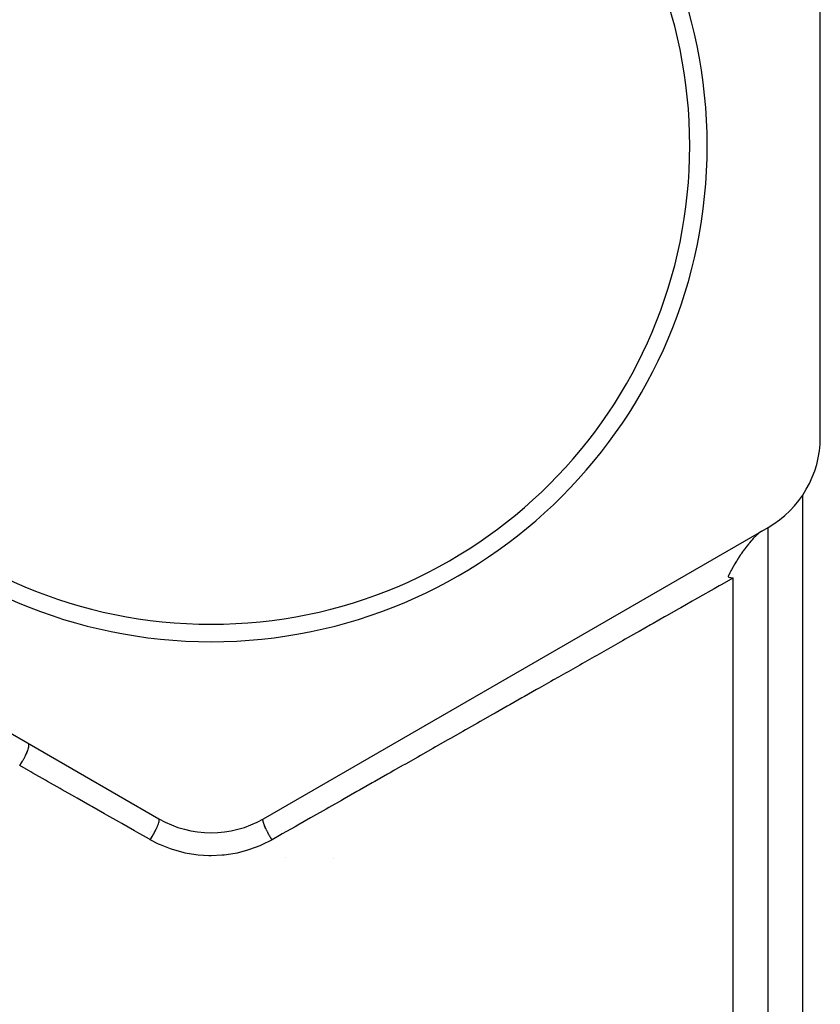
# Model space of a CAD drawing. Units: millimetres. Extents: x -298 to 508, y -323 to 323.
# Drawn here: x -11 to 35, y -24 to 32 of the extents above; entities that cross this region are included whole.
import ezdxf

# ---------------------------------------------------------------- set-up
doc = ezdxf.new("R2010")
doc.units = ezdxf.units.MM
doc.linetypes.add('DASHED', pattern=[9.652, 8.128, -1.524])
doc.layers.add('nevidi', color=4, linetype='DASHED')

msp = doc.modelspace()

# ---------------------------------------------------------------- linework, layer by layer
at = {"color": 2}
for p, q in [((35, 8.257), (35, 41.743)), ((-32, 3.061), (-3, -13.682)), ((3, -13.682), (32, 3.061)), ((32, -35), (32, 3.061)), ((32, -35), (32, 3.061))]:
    msp.add_line(p, q, dxfattribs=at)
for points in [[(31.645, 2.856), (31.598, 2.827), (31.554, 2.797), (31.493, 2.752), (31.433, 2.703), (31.383, 2.659), (31.303, 2.585), (31.268, 2.55), (31.246, 2.529), (31.171, 2.452), (31.165, 2.445), (31.149, 2.427), (31.062, 2.331), (31.028, 2.293), (31.021, 2.285), (31.017, 2.28), (30.938, 2.187), (30.906, 2.148), (30.873, 2.108), (30.783, 1.993), (30.723, 1.916), (30.66, 1.832), (30.574, 1.713), (30.54, 1.665), (30.537, 1.662), (30.459, 1.549), (30.426, 1.501), (30.421, 1.494), (30.402, 1.465), (30.306, 1.32), (30.283, 1.284), (30.195, 1.144), (30.178, 1.118), (30.146, 1.065), (30.088, 0.968), (30.018, 0.847), (29.988, 0.794), (29.901, 0.635), (29.894, 0.623), (29.866, 0.568), (29.809, 0.456), (29.797, 0.432), (29.79, 0.417), (29.742, 0.315), (29.734, 0.295), (29.709, 0.241), (29.699, 0.217)], [(29.699, 0.217), (29.8, 0.197), (29.849, 0.188), (29.853, 0.187), (30, 0.165)]]:
    msp.add_lwpolyline(points, dxfattribs=at)
for centre, radius, start, end in [((0, 25), 28.5, 0, 180), ((0, 25), 27.5, 0, 180), ((0, 25), 28.5, 180, 0), ((0, 25), 27.5, 180, 0), ((29, 8.257), 6, 300, 360), ((0, -8.486), 6, 240, 300)]:
    msp.add_arc(centre, radius, start, end, dxfattribs=at)
at = {"layer": 'nevidi', "color": 7, "linetype": 'Continuous'}
for p, q in [((34, -35), (34, 4.94)), ((30, -35), (30, 0.165)), ((-3.004, -13.689), (-3.002, -13.686)), ((-3.531, -14.602), (-3.53, -14.601)), ((-3.467, -14.492), (-3.467, -14.491)), ((-3.404, -14.383), (-3.404, -14.382)), ((4.286, -15.91), (4.285, -15.908)), ((7.032, -15.973), (7.03, -15.975))]:
    msp.add_line(p, q, dxfattribs=at)
for points in [[(30, 0.165), (29.973, 0.15), (29.339, -0.21), (29.197, -0.291), (28.897, -0.461), (28.56, -0.652), (28.417, -0.734), (27.776, -1.098), (27.632, -1.18), (26.987, -1.546), (26.842, -1.628), (26.193, -1.997), (26.047, -2.08), (25.394, -2.45), (25.247, -2.534), (24.591, -2.906), (24.443, -2.99), (23.783, -3.365), (23.635, -3.45), (22.971, -3.827), (22.821, -3.911), (22.154, -4.29), (22.004, -4.376), (21.333, -4.757), (21.181, -4.843), (20.507, -5.226), (20.355, -5.312), (19.959, -5.537), (19.677, -5.697), (19.524, -5.784), (18.843, -6.171), (18.69, -6.258), (18.005, -6.647), (17.851, -6.734), (17.163, -7.125), (17.008, -7.213), (16.316, -7.606), (16.161, -7.694), (15.466, -8.088), (15.31, -8.177), (14.612, -8.573), (14.455, -8.663), (13.754, -9.061), (13.596, -9.15), (12.892, -9.55), (12.735, -9.639), (12.027, -10.041), (11.868, -10.132), (11.158, -10.535), (10.999, -10.625), (10.502, -10.907), (10.286, -11.03), (10.126, -11.121), (9.41, -11.527), (9.249, -11.619), (8.531, -12.027), (8.37, -12.118), (7.649, -12.528), (7.487, -12.62), (6.763, -13.031), (6.6, -13.123), (5.874, -13.535), (5.711, -13.628), (4.982, -14.042), (4.819, -14.135), (4.088, -14.55), (3.923, -14.643), (3.5, -14.884)], [(-11, -10.625), (-10.989, -10.609), (-10.953, -10.555), (-10.947, -10.546), (-10.94, -10.536), (-10.931, -10.521), (-10.895, -10.465), (-10.878, -10.437), (-10.873, -10.43), (-10.871, -10.426), (-10.838, -10.372), (-10.817, -10.336), (-10.811, -10.325), (-10.804, -10.314), (-10.784, -10.277), (-10.764, -10.241), (-10.747, -10.21), (-10.741, -10.199), (-10.732, -10.181), (-10.713, -10.145), (-10.688, -10.096), (-10.683, -10.086), (-10.682, -10.085), (-10.665, -10.051), (-10.638, -9.993), (-10.634, -9.984), (-10.629, -9.973), (-10.622, -9.958), (-10.597, -9.902), (-10.586, -9.876), (-10.583, -9.868), (-10.581, -9.866), (-10.561, -9.815), (-10.549, -9.783), (-10.545, -9.773), (-10.542, -9.764), (-10.53, -9.732), (-10.52, -9.703), (-10.512, -9.679), (-10.51, -9.67), (-10.505, -9.656), (-10.497, -9.629), (-10.488, -9.594), (-10.486, -9.586), (-10.486, -9.586), (-10.481, -9.562), (-10.473, -9.524), (-10.472, -9.519), (-10.471, -9.513), (-10.47, -9.503), (-10.467, -9.471), (-10.466, -9.457), (-10.466, -9.453), (-10.466, -9.452), (-10.467, -9.426), (-10.468, -9.412), (-10.469, -9.408), (-10.47, -9.404), (-10.473, -9.391), (-10.477, -9.38), (-10.481, -9.372), (-10.482, -9.37), (-10.485, -9.365), (-10.492, -9.358)], [(-3.5, -14.884), (-3.543, -14.859), (-4.279, -14.441), (-4.407, -14.369), (-5.14, -13.953), (-5.267, -13.88), (-5.998, -13.465), (-6.124, -13.394), (-6.852, -12.98), (-6.978, -12.909), (-7.704, -12.496), (-7.83, -12.425), (-8.553, -12.014), (-8.678, -11.943), (-9.399, -11.534), (-9.524, -11.463), (-10.242, -11.055), (-10.366, -10.985), (-10.502, -10.907), (-11, -10.625)], [(-3.5, -14.884), (-3.452, -14.808), (-3.444, -14.796), (-3.444, -14.795), (-3.437, -14.785), (-3.386, -14.7), (-3.379, -14.689), (-3.378, -14.687), (-3.372, -14.677), (-3.322, -14.591), (-3.316, -14.579), (-3.315, -14.577), (-3.309, -14.567), (-3.261, -14.48), (-3.255, -14.468), (-3.254, -14.467), (-3.249, -14.456), (-3.204, -14.371), (-3.199, -14.359), (-3.198, -14.358), (-3.193, -14.347), (-3.152, -14.264), (-3.147, -14.253), (-3.146, -14.252), (-3.142, -14.242), (-3.106, -14.162), (-3.101, -14.151), (-3.101, -14.151), (-3.096, -14.141), (-3.065, -14.066), (-3.061, -14.056), (-3.061, -14.056), (-3.058, -14.047), (-3.032, -13.978), (-3.029, -13.969), (-3.029, -13.969), (-3.026, -13.961), (-3.006, -13.9), (-3.004, -13.892), (-3.004, -13.891), (-3.002, -13.884), (-2.989, -13.831), (-2.987, -13.825), (-2.987, -13.824), (-2.986, -13.818), (-2.979, -13.775), (-2.979, -13.769), (-2.979, -13.769), (-2.978, -13.764), (-2.978, -13.73), (-2.979, -13.726), (-2.979, -13.726), (-2.979, -13.723), (-2.985, -13.699), (-2.987, -13.697), (-2.987, -13.697), (-2.988, -13.695), (-3, -13.682)], [(3.5, -14.884), (3.472, -14.841), (3.452, -14.809), (3.444, -14.796), (3.437, -14.785), (3.414, -14.747), (3.394, -14.714), (3.379, -14.689), (3.372, -14.677), (3.357, -14.651), (3.338, -14.618), (3.316, -14.579), (3.309, -14.567), (3.302, -14.554), (3.283, -14.52), (3.255, -14.468), (3.249, -14.456), (3.231, -14.423), (3.199, -14.36), (3.199, -14.359), (3.193, -14.347), (3.183, -14.327), (3.153, -14.266), (3.147, -14.253), (3.142, -14.242), (3.138, -14.234), (3.112, -14.176), (3.101, -14.151), (3.098, -14.146), (3.096, -14.141), (3.075, -14.09), (3.064, -14.062), (3.061, -14.056), (3.058, -14.047), (3.044, -14.01), (3.034, -13.984), (3.029, -13.969), (3.026, -13.961), (3.018, -13.937), (3.011, -13.914), (3.004, -13.892), (3.002, -13.884), (2.999, -13.872), (2.993, -13.851), (2.987, -13.825), (2.986, -13.818), (2.985, -13.815), (2.982, -13.797), (2.979, -13.769), (2.978, -13.767), (2.978, -13.764), (2.978, -13.753), (2.978, -13.729), (2.979, -13.726), (2.979, -13.723), (2.98, -13.718), (2.985, -13.701), (2.987, -13.697), (2.988, -13.694), (2.988, -13.694), (2.997, -13.684)], [(3.5, -14.884), (3.466, -14.903), (2.906, -15.185), (2.796, -15.233), (2.211, -15.454), (2.096, -15.49), (1.491, -15.648), (1.373, -15.672), (0.748, -15.767), (0.626, -15.779), (-0.004, -15.806), (-0.125, -15.805), (-0.752, -15.766), (-0.872, -15.753), (-1.495, -15.647), (-1.614, -15.621), (-2.218, -15.452), (-2.332, -15.413), (-2.91, -15.183), (-3.018, -15.134), (-3.5, -14.884)]]:
    msp.add_lwpolyline(points, dxfattribs=at)
msp.add_arc((0, 25), 79.683, 0, 180, dxfattribs=at)

doc.saveas('drawing.dxf')
